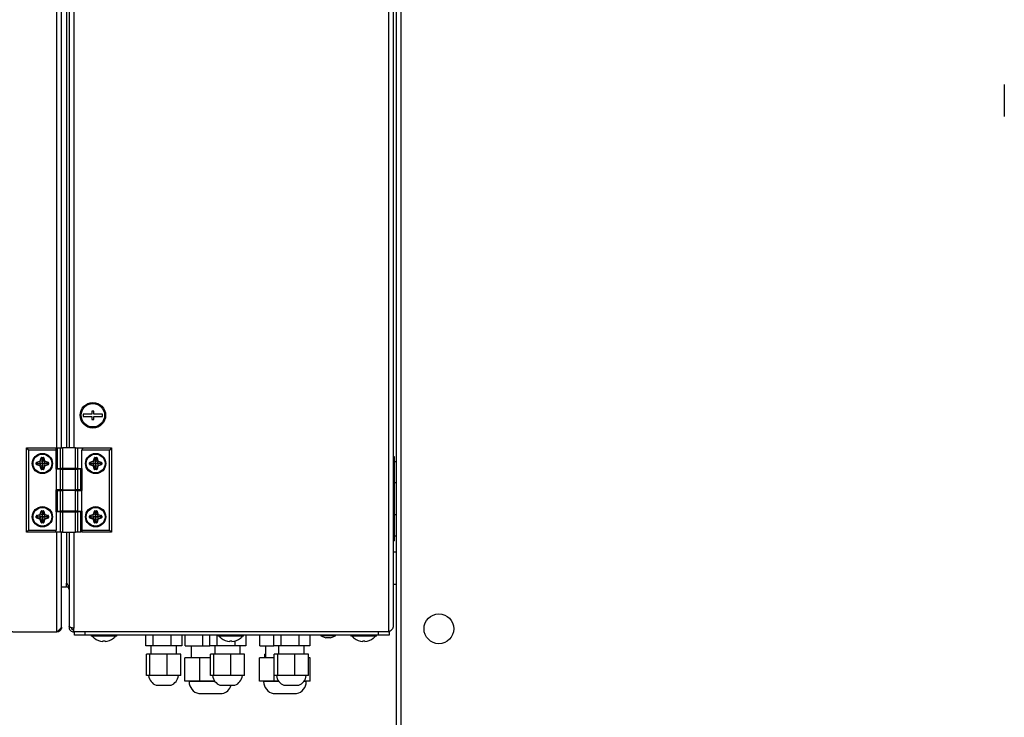
# Model space of a CAD drawing. Units: millimetres. Extents: x 75 to 8835, y 75 to 6225.
# Drawn here: x 744 to 1206, y 5000 to 5327 of the extents above; entities that cross this region are included whole.
import ezdxf

# ---------------------------------------------------------------- set-up
doc = ezdxf.new("R2010")
doc.units = ezdxf.units.MM
doc.header["$LTSCALE"] = 15
doc.header["$PDSIZE"] = -1
doc.layers.add('WYMIAR', color=8, linetype='Continuous')
doc.styles.add('SLDTEXTSTYLE1', font='TXT', dxfattribs={"width": 0.605})
doc.dimstyles.new('SLDDIMSTYLE0', dxfattribs={"dimtxt": 46.229736, "dimasz": 49.53, "dimexe": 0, "dimexo": 0.0625, "dimgap": 11.557434, "dimtad": 1, "dimdec": 0, "dimrnd": 1e-09, "dimzin": 12, "dimdsep": 46, "dimtxsty": 'SLDTEXTSTYLE1', "dimsah": 1, "dimcen": 0.09, "dimadec": 0, "dimazin": 3, "dimtfac": 1, "dimtdec": 0, "dimtofl": 0, "dimtmove": 0, "dimatfit": 3, "dimfxl": 0, "dimfrac": 2, "dimtolj": 1, "dimtzin": 12, "dimarcsym": 0})
doc.dimstyles.new('SLDDIMSTYLE1', dxfattribs={"dimtxt": 46.229736, "dimasz": 49.53, "dimexe": 0, "dimexo": 0.0625, "dimgap": 11.557434, "dimtad": 1, "dimrnd": 1e-09, "dimzin": 12, "dimdsep": 46, "dimtxsty": 'SLDTEXTSTYLE1', "dimsah": 1, "dimcen": 0.09, "dimadec": 0, "dimazin": 3, "dimtfac": 1, "dimtofl": 0, "dimtmove": 0, "dimatfit": 3, "dimfxl": 0, "dimfrac": 2, "dimtolj": 1, "dimtzin": 12, "dimarcsym": 0})

# ---------------------------------------------------------------- blocks, each defined once
blk = doc.blocks.new('_D_16')
at = {"layer": 'Defpoints', "color": 0}
for p in [(1009.94, 5626.57), (431.9, 4543.87), (962.39, 4543.87)]:
    blk.add_point(p, dxfattribs=at)
at = {"layer": 'WYMIAR', "color": 0, "lineweight": -2}
for p, q in [((1009.88, 5626.57), (431.9, 5626.57)), ((431.9, 5577.04), (431.9, 4593.4)), ((962.33, 4543.87), (431.9, 4543.87))]:
    blk.add_line(p, q, dxfattribs=at)
at = {"layer": 'WYMIAR', "color": 0}
for points in [[(440.16, 5577.04), (423.65, 5577.04), (431.9, 5626.57)], [(423.65, 4593.4), (440.16, 4593.4), (431.9, 4543.87)]]:
    blk.add_solid(points, dxfattribs=at)
at = {"layer": 'WYMIAR', "color": 0, "insert": (374.12, 5085.22), "char_height": 46.23, "attachment_point": 2, "rotation": 90, "style": 'SLDTEXTSTYLE1'}
blk.add_mtext('\\A1;1083', dxfattribs=at)
blk = doc.blocks.new('_D_20')
at = {"layer": 'Defpoints', "color": 0}
for p in [(568.19, 5039.87), (740.87, 5039.87), (962.39, 4543.87)]:
    blk.add_point(p, dxfattribs=at)
at = {"layer": 'WYMIAR', "color": 0, "lineweight": -2}
for p, q in [((740.81, 5039.87), (568.19, 5039.87)), ((568.19, 4593.4), (568.19, 4990.34)), ((962.33, 4543.87), (568.19, 4543.87))]:
    blk.add_line(p, q, dxfattribs=at)
at = {"layer": 'WYMIAR', "color": 0}
for points in [[(576.44, 4990.34), (559.93, 4990.34), (568.19, 5039.87)], [(559.93, 4593.4), (576.44, 4593.4), (568.19, 4543.87)]]:
    blk.add_solid(points, dxfattribs=at)
at = {"layer": 'WYMIAR', "color": 0, "insert": (510.4, 4791.87), "char_height": 46.23, "attachment_point": 2, "rotation": 90, "style": 'SLDTEXTSTYLE1'}
blk.add_mtext('\\A1;496', dxfattribs=at)

msp = doc.modelspace()

# ---------------------------------------------------------------- linework, layer by layer
for p, q in [((920.889, 5610.218), (920.889, 4972.525)), ((922.939, 5609.322), (922.939, 4973.422)), ((917.189, 5559.872), (917.189, 5039.872)), ((919.389, 5557.672), (919.389, 5042.072)), ((761.471, 5116.232), (761.471, 5473.512)), ((763.671, 5126.232), (763.671, 5473.512)), ((765.989, 5473.512), (765.989, 5126.232)), ((767.189, 5473.512), (767.189, 5126.232)), ((769.389, 5473.512), (769.389, 5126.232)), ((1206.389, 5296.872), (1206.389, 5281.872)), ((777.889, 5142.079), (773.889, 5142.079)), ((773.889, 5142.079), (773.889, 5141.079)), ((778.889, 5143.579), (777.889, 5143.579)), ((777.889, 5143.579), (777.889, 5142.079)), ((778.889, 5142.079), (778.889, 5143.579)), ((782.889, 5142.079), (778.889, 5142.079)), ((782.889, 5141.079), (782.889, 5142.079)), ((773.889, 5141.079), (777.889, 5141.079)), ((777.889, 5141.079), (777.889, 5139.579)), ((777.889, 5139.579), (778.889, 5139.579)), ((778.889, 5139.579), (778.889, 5141.079)), ((778.889, 5141.079), (782.889, 5141.079)), ((747.189, 5086.632), (747.189, 5126.232)), ((747.189, 5126.232), (748.189, 5125.232)), ((747.189, 5126.232), (760.989, 5126.232)), ((748.189, 5125.232), (748.189, 5087.632)), ((760.989, 5125.232), (748.189, 5125.232)), ((760.989, 5126.232), (760.989, 5125.232)), ((760.989, 5125.232), (760.989, 5116.232)), ((761.496, 5126.232), (761.496, 5116.632)), ((761.496, 5126.232), (761.63, 5126.232)), ((761.63, 5126.232), (761.63, 5116.632)), ((761.63, 5126.232), (763.209, 5126.232)), ((763.209, 5116.632), (763.209, 5126.232)), ((763.209, 5126.232), (764.075, 5126.232)), ((764.075, 5126.232), (764.075, 5116.632)), ((770.302, 5126.232), (764.075, 5126.232)), ((770.302, 5116.632), (770.302, 5126.232)), ((770.302, 5126.232), (771.168, 5126.232)), ((771.168, 5126.232), (771.168, 5116.632)), ((771.168, 5126.232), (773.766, 5126.232)), ((773.189, 5125.232), (773.766, 5126.232)), ((773.189, 5116.632), (773.189, 5125.232)), ((786.189, 5125.232), (773.189, 5125.232)), ((773.766, 5126.232), (787.189, 5126.232)), ((787.189, 5126.232), (786.189, 5125.232)), ((786.189, 5087.632), (786.189, 5125.232)), ((787.189, 5126.232), (787.189, 5086.632)), ((751.824, 5119.295), (751.997, 5119.295)), ((751.824, 5118.595), (751.824, 5119.295)), ((751.824, 5118.595), (751.997, 5118.595)), ((751.997, 5119.295), (751.997, 5118.595)), ((752.14, 5119.295), (751.997, 5119.295)), ((752.14, 5118.595), (751.997, 5118.595)), ((752.051, 5118.293), (752.1, 5118.459)), ((752.055, 5119.599), (753.447, 5119.984)), ((752.055, 5119.599), (752.102, 5119.432)), ((752.14, 5118.595), (752.1, 5118.459)), ((752.1, 5118.459), (753.494, 5118.049)), ((753.493, 5119.817), (752.102, 5119.432)), ((752.14, 5119.295), (752.102, 5119.432)), ((752.603, 5118.942), (752.14, 5119.295)), ((752.603, 5118.942), (752.14, 5118.595)), ((752.603, 5118.942), (753.737, 5118.933)), ((753.447, 5119.984), (753.493, 5119.817)), ((753.737, 5118.933), (753.493, 5119.817)), ((753.753, 5118.933), (753.494, 5118.049)), ((753.643, 5120.175), (754.082, 5121.608)), ((753.643, 5120.175), (753.808, 5120.124)), ((753.753, 5118.933), (753.737, 5118.933)), ((754.248, 5121.557), (753.808, 5120.124)), ((754.691, 5119.853), (753.808, 5120.124)), ((754.082, 5121.608), (754.248, 5121.557)), ((754.339, 5121.529), (754.248, 5121.557)), ((754.339, 5121.797), (755.039, 5121.797)), ((754.339, 5121.624), (754.339, 5121.797)), ((755.039, 5121.624), (754.339, 5121.624)), ((754.339, 5121.529), (754.339, 5121.624)), ((754.703, 5121.036), (754.339, 5121.529)), ((754.69, 5119.437), (754.691, 5119.853)), ((754.703, 5121.036), (754.691, 5119.878)), ((754.691, 5119.878), (755.572, 5120.13)), ((754.691, 5119.853), (754.691, 5119.878)), ((754.703, 5121.036), (755.039, 5121.482)), ((755.039, 5121.624), (755.039, 5121.797)), ((755.039, 5121.482), (755.039, 5121.624)), ((755.039, 5121.482), (755.175, 5121.521)), ((755.175, 5121.521), (755.342, 5121.568)), ((755.572, 5120.13), (755.175, 5121.521)), ((755.342, 5121.568), (755.739, 5120.177)), ((755.572, 5120.13), (755.739, 5120.177)), ((755.634, 5118.932), (755.887, 5119.815)), ((755.634, 5118.932), (755.635, 5118.932)), ((756.777, 5118.931), (755.635, 5118.932)), ((755.635, 5118.932), (755.887, 5118.048)), ((755.887, 5119.815), (755.934, 5119.981)), ((757.279, 5119.417), (755.887, 5119.815)), ((755.887, 5118.048), (757.279, 5118.445)), ((755.934, 5119.981), (757.326, 5119.584)), ((756.777, 5118.931), (757.24, 5119.28)), ((756.777, 5118.931), (757.24, 5118.582)), ((757.24, 5119.28), (757.279, 5119.417)), ((757.24, 5119.28), (757.382, 5119.28)), ((757.24, 5118.582), (757.382, 5118.582)), ((757.24, 5118.582), (757.279, 5118.445)), ((757.279, 5119.417), (757.326, 5119.584)), ((757.279, 5118.445), (757.326, 5118.279)), ((757.382, 5118.582), (757.382, 5119.28)), ((757.382, 5119.28), (757.555, 5119.28)), ((757.382, 5118.582), (757.555, 5118.582)), ((757.555, 5119.28), (757.555, 5118.582)), ((776.824, 5118.595), (776.824, 5119.295)), ((776.824, 5119.295), (776.997, 5119.295)), ((776.824, 5118.595), (776.997, 5118.595)), ((776.997, 5119.295), (776.997, 5118.595)), ((777.14, 5119.295), (776.997, 5119.295)), ((777.14, 5118.595), (776.997, 5118.595)), ((777.051, 5118.293), (777.1, 5118.459)), ((777.055, 5119.599), (778.447, 5119.984)), ((777.055, 5119.599), (777.102, 5119.432)), ((777.14, 5118.595), (777.1, 5118.459)), ((777.1, 5118.459), (778.494, 5118.049)), ((778.493, 5119.817), (777.102, 5119.432)), ((777.14, 5119.295), (777.102, 5119.432)), ((777.603, 5118.942), (777.14, 5119.295)), ((777.603, 5118.942), (777.14, 5118.595)), ((777.603, 5118.942), (778.737, 5118.933)), ((778.447, 5119.984), (778.493, 5119.817)), ((778.737, 5118.933), (778.493, 5119.817)), ((778.753, 5118.933), (778.494, 5118.049)), ((778.643, 5120.175), (779.082, 5121.608)), ((778.643, 5120.175), (778.808, 5120.124)), ((778.753, 5118.933), (778.737, 5118.933)), ((779.248, 5121.557), (778.808, 5120.124)), ((779.691, 5119.853), (778.808, 5120.124)), ((779.082, 5121.608), (779.248, 5121.557)), ((779.339, 5121.529), (779.248, 5121.557)), ((779.339, 5121.624), (779.339, 5121.797)), ((779.339, 5121.797), (780.039, 5121.797)), ((780.039, 5121.624), (779.339, 5121.624)), ((779.339, 5121.529), (779.339, 5121.624)), ((779.703, 5121.036), (779.339, 5121.529)), ((779.69, 5119.437), (779.691, 5119.853)), ((779.703, 5121.036), (779.691, 5119.878)), ((779.691, 5119.878), (780.572, 5120.13)), ((779.691, 5119.853), (779.691, 5119.878)), ((779.703, 5121.036), (780.039, 5121.482)), ((780.039, 5121.624), (780.039, 5121.797)), ((780.039, 5121.482), (780.039, 5121.624)), ((780.039, 5121.482), (780.175, 5121.521)), ((780.175, 5121.521), (780.342, 5121.568)), ((780.572, 5120.13), (780.175, 5121.521)), ((780.342, 5121.568), (780.739, 5120.177)), ((780.572, 5120.13), (780.739, 5120.177)), ((780.634, 5118.932), (780.887, 5119.815)), ((780.634, 5118.932), (780.635, 5118.932)), ((781.777, 5118.931), (780.635, 5118.932)), ((780.635, 5118.932), (780.887, 5118.048)), ((780.887, 5119.815), (780.934, 5119.981)), ((782.279, 5119.417), (780.887, 5119.815)), ((780.887, 5118.048), (782.279, 5118.445)), ((780.934, 5119.981), (782.326, 5119.584)), ((781.777, 5118.931), (782.24, 5119.28)), ((781.777, 5118.931), (782.24, 5118.582)), ((782.24, 5119.28), (782.279, 5119.417)), ((782.24, 5119.28), (782.382, 5119.28)), ((782.24, 5118.582), (782.382, 5118.582)), ((782.24, 5118.582), (782.279, 5118.445)), ((782.279, 5119.417), (782.326, 5119.584)), ((782.279, 5118.445), (782.326, 5118.279)), ((782.382, 5118.582), (782.382, 5119.28)), ((782.382, 5119.28), (782.555, 5119.28)), ((782.382, 5118.582), (782.555, 5118.582)), ((782.555, 5119.28), (782.555, 5118.582)), ((919.389, 5122.172), (919.889, 5122.172)), ((919.889, 5122.172), (919.889, 5082.572)), ((920.889, 5119.772), (919.889, 5119.772)), ((753.445, 5117.883), (752.051, 5118.293)), ((753.445, 5117.883), (753.494, 5118.049)), ((753.638, 5117.688), (753.805, 5117.736)), ((754.036, 5116.295), (753.638, 5117.688)), ((754.689, 5117.988), (753.805, 5117.736)), ((753.805, 5117.736), (754.203, 5116.342)), ((754.036, 5116.295), (754.203, 5116.342)), ((754.34, 5116.382), (754.203, 5116.342)), ((754.689, 5116.844), (754.34, 5116.382)), ((754.34, 5116.382), (754.34, 5116.239)), ((754.34, 5116.066), (754.34, 5116.239)), ((754.34, 5116.239), (755.038, 5116.239)), ((755.038, 5116.066), (754.34, 5116.066)), ((754.689, 5117.986), (754.689, 5117.988)), ((754.689, 5116.844), (754.689, 5117.986)), ((754.689, 5117.986), (755.572, 5117.734)), ((754.689, 5116.844), (755.038, 5116.382)), ((755.038, 5116.382), (755.175, 5116.342)), ((755.038, 5116.382), (755.038, 5116.239)), ((755.038, 5116.066), (755.038, 5116.239)), ((755.175, 5116.342), (755.572, 5117.734)), ((755.175, 5116.342), (755.341, 5116.295)), ((755.739, 5117.686), (755.341, 5116.295)), ((755.572, 5117.734), (755.739, 5117.686)), ((755.887, 5118.048), (755.934, 5117.882)), ((757.326, 5118.279), (755.934, 5117.882)), ((760.989, 5116.232), (761.189, 5116.232)), ((761.189, 5116.232), (761.189, 5106.632)), ((763.209, 5116.232), (761.189, 5116.232)), ((761.63, 5116.632), (761.496, 5116.632)), ((761.63, 5116.632), (763.209, 5116.632)), ((764.075, 5116.632), (763.209, 5116.632)), ((763.209, 5106.632), (763.209, 5116.232)), ((763.209, 5116.232), (764.075, 5116.232)), ((763.671, 5116.232), (763.671, 5116.632)), ((770.302, 5116.632), (764.075, 5116.632)), ((764.075, 5116.232), (764.075, 5106.632)), ((764.075, 5116.232), (770.302, 5116.232)), ((765.189, 5116.632), (765.189, 5116.232)), ((769.189, 5116.232), (769.189, 5116.632)), ((769.389, 5116.632), (769.389, 5116.232)), ((771.168, 5116.632), (770.302, 5116.632)), ((770.302, 5106.632), (770.302, 5116.232)), ((770.302, 5116.232), (771.168, 5116.232)), ((771.168, 5116.632), (773.189, 5116.632)), ((771.168, 5116.232), (771.168, 5106.632)), ((772.747, 5116.232), (771.168, 5116.232)), ((772.747, 5106.632), (772.747, 5116.232)), ((772.747, 5116.232), (772.881, 5116.232)), ((772.881, 5106.632), (772.881, 5116.232)), ((773.389, 5116.632), (773.189, 5116.632)), ((773.389, 5106.232), (773.389, 5116.632)), ((778.445, 5117.883), (777.051, 5118.293)), ((778.445, 5117.883), (778.494, 5118.049)), ((778.638, 5117.688), (778.805, 5117.736)), ((779.036, 5116.295), (778.638, 5117.688)), ((779.689, 5117.988), (778.805, 5117.736)), ((778.805, 5117.736), (779.203, 5116.342)), ((779.036, 5116.295), (779.203, 5116.342)), ((779.34, 5116.382), (779.203, 5116.342)), ((779.689, 5116.844), (779.34, 5116.382)), ((779.34, 5116.382), (779.34, 5116.239)), ((779.34, 5116.066), (779.34, 5116.239)), ((779.34, 5116.239), (780.038, 5116.239)), ((780.038, 5116.066), (779.34, 5116.066)), ((779.689, 5117.986), (779.689, 5117.988)), ((779.689, 5116.844), (779.689, 5117.986)), ((779.689, 5117.986), (780.572, 5117.734)), ((779.689, 5116.844), (780.038, 5116.382)), ((780.038, 5116.382), (780.175, 5116.342)), ((780.038, 5116.382), (780.038, 5116.239)), ((780.038, 5116.066), (780.038, 5116.239)), ((780.175, 5116.342), (780.572, 5117.734)), ((780.175, 5116.342), (780.341, 5116.295)), ((780.739, 5117.686), (780.341, 5116.295)), ((780.572, 5117.734), (780.739, 5117.686)), ((780.887, 5118.048), (780.934, 5117.882)), ((782.326, 5118.279), (780.934, 5117.882)), ((919.889, 5109.972), (920.889, 5109.972)), ((760.989, 5106.632), (760.989, 5096.232)), ((761.189, 5106.632), (760.989, 5106.632)), ((763.209, 5106.632), (761.189, 5106.632)), ((761.471, 5096.232), (761.471, 5106.632)), ((761.496, 5106.232), (761.496, 5096.632)), ((761.496, 5106.232), (761.63, 5106.232)), ((761.63, 5106.232), (761.63, 5096.632)), ((761.63, 5106.232), (763.209, 5106.232)), ((764.075, 5106.632), (763.209, 5106.632)), ((763.209, 5096.632), (763.209, 5106.232)), ((763.209, 5106.232), (764.075, 5106.232)), ((763.671, 5106.232), (763.671, 5106.632)), ((764.075, 5106.632), (770.302, 5106.632)), ((764.075, 5106.232), (764.075, 5096.632)), ((770.302, 5106.232), (764.075, 5106.232)), ((765.189, 5106.632), (765.189, 5106.232)), ((769.189, 5106.232), (769.189, 5106.632)), ((769.389, 5106.632), (769.389, 5106.232)), ((771.168, 5106.632), (770.302, 5106.632)), ((770.302, 5096.632), (770.302, 5106.232)), ((770.302, 5106.232), (771.168, 5106.232)), ((772.747, 5106.632), (771.168, 5106.632)), ((771.168, 5106.232), (771.168, 5096.632)), ((771.168, 5106.232), (773.189, 5106.232)), ((772.881, 5106.632), (772.747, 5106.632)), ((773.189, 5096.632), (773.189, 5106.232)), ((773.189, 5106.232), (773.389, 5106.232)), ((753.643, 5095.175), (754.082, 5096.608)), ((754.248, 5096.557), (753.808, 5095.124)), ((754.082, 5096.608), (754.248, 5096.557)), ((754.339, 5096.529), (754.248, 5096.557)), ((754.339, 5096.624), (754.339, 5096.797)), ((754.339, 5096.797), (755.039, 5096.797)), ((755.039, 5096.624), (754.339, 5096.624)), ((754.339, 5096.529), (754.339, 5096.624)), ((754.703, 5096.036), (754.339, 5096.529)), ((754.703, 5096.036), (754.691, 5094.878)), ((754.703, 5096.036), (755.039, 5096.482)), ((755.039, 5096.624), (755.039, 5096.797)), ((755.039, 5096.482), (755.039, 5096.624)), ((755.039, 5096.482), (755.175, 5096.521)), ((755.175, 5096.521), (755.342, 5096.568)), ((755.572, 5095.13), (755.175, 5096.521)), ((755.342, 5096.568), (755.739, 5095.177)), ((760.989, 5096.232), (761.189, 5096.232)), ((761.189, 5096.232), (761.189, 5087.632)), ((763.209, 5096.232), (761.189, 5096.232)), ((761.63, 5096.632), (761.496, 5096.632)), ((761.63, 5096.632), (763.209, 5096.632)), ((764.075, 5096.632), (763.209, 5096.632)), ((763.209, 5086.632), (763.209, 5096.232)), ((763.209, 5096.232), (764.075, 5096.232)), ((763.671, 5096.232), (763.671, 5096.632)), ((770.302, 5096.632), (764.075, 5096.632)), ((764.075, 5096.232), (764.075, 5086.632)), ((764.075, 5096.232), (770.302, 5096.232)), ((765.189, 5096.632), (765.189, 5096.232)), ((769.189, 5096.232), (769.189, 5096.632)), ((769.389, 5096.632), (769.389, 5096.232)), ((771.168, 5096.632), (770.302, 5096.632)), ((770.302, 5086.632), (770.302, 5096.232)), ((770.302, 5096.232), (771.168, 5096.232)), ((771.168, 5096.632), (773.189, 5096.632)), ((771.168, 5096.232), (771.168, 5086.632)), ((772.747, 5096.232), (771.168, 5096.232)), ((772.747, 5086.632), (772.747, 5096.232)), ((772.747, 5096.232), (772.881, 5096.232)), ((772.881, 5086.632), (772.881, 5096.232)), ((773.389, 5096.632), (773.189, 5096.632)), ((773.389, 5087.632), (773.389, 5096.632)), ((778.643, 5095.175), (779.082, 5096.608)), ((779.248, 5096.557), (778.808, 5095.124)), ((779.082, 5096.608), (779.248, 5096.557)), ((779.339, 5096.529), (779.248, 5096.557)), ((779.339, 5096.797), (780.039, 5096.797)), ((779.339, 5096.624), (779.339, 5096.797)), ((780.039, 5096.624), (779.339, 5096.624)), ((779.339, 5096.529), (779.339, 5096.624)), ((779.703, 5096.036), (779.339, 5096.529)), ((779.703, 5096.036), (779.691, 5094.878)), ((779.703, 5096.036), (780.039, 5096.482)), ((780.039, 5096.624), (780.039, 5096.797)), ((780.039, 5096.482), (780.039, 5096.624)), ((780.039, 5096.482), (780.175, 5096.521)), ((780.175, 5096.521), (780.342, 5096.568)), ((780.572, 5095.13), (780.175, 5096.521)), ((780.342, 5096.568), (780.739, 5095.177)), ((751.824, 5093.595), (751.824, 5094.295)), ((751.824, 5094.295), (751.997, 5094.295)), ((751.824, 5093.595), (751.997, 5093.595)), ((751.997, 5094.295), (751.997, 5093.595)), ((752.14, 5094.295), (751.997, 5094.295)), ((752.14, 5093.595), (751.997, 5093.595)), ((752.051, 5093.293), (752.1, 5093.459)), ((753.445, 5092.883), (752.051, 5093.293)), ((752.055, 5094.599), (753.447, 5094.984)), ((752.055, 5094.599), (752.102, 5094.432)), ((752.14, 5093.595), (752.1, 5093.459)), ((752.1, 5093.459), (753.494, 5093.049)), ((753.493, 5094.817), (752.102, 5094.432)), ((752.14, 5094.295), (752.102, 5094.432)), ((752.603, 5093.942), (752.14, 5094.295)), ((752.603, 5093.942), (752.14, 5093.595)), ((752.603, 5093.942), (753.737, 5093.933)), ((753.445, 5092.883), (753.494, 5093.049)), ((753.447, 5094.984), (753.493, 5094.817)), ((753.737, 5093.933), (753.493, 5094.817)), ((753.753, 5093.933), (753.494, 5093.049)), ((753.638, 5092.688), (753.805, 5092.736)), ((754.036, 5091.295), (753.638, 5092.688)), ((753.643, 5095.175), (753.808, 5095.124)), ((753.753, 5093.933), (753.737, 5093.933)), ((754.689, 5092.988), (753.805, 5092.736)), ((753.805, 5092.736), (754.203, 5091.342)), ((754.691, 5094.853), (753.808, 5095.124)), ((754.036, 5091.295), (754.203, 5091.342)), ((754.34, 5091.382), (754.203, 5091.342)), ((754.689, 5091.844), (754.34, 5091.382)), ((754.34, 5091.382), (754.34, 5091.239)), ((754.34, 5091.066), (754.34, 5091.239)), ((754.34, 5091.239), (755.038, 5091.239)), ((755.038, 5091.066), (754.34, 5091.066)), ((754.689, 5092.986), (754.689, 5092.988)), ((754.689, 5092.986), (755.572, 5092.734)), ((754.689, 5091.844), (754.689, 5092.986)), ((754.689, 5091.844), (755.038, 5091.382)), ((754.69, 5094.437), (754.691, 5094.853)), ((754.691, 5094.878), (755.572, 5095.13)), ((754.691, 5094.853), (754.691, 5094.878)), ((755.038, 5091.382), (755.038, 5091.239)), ((755.038, 5091.382), (755.175, 5091.342)), ((755.038, 5091.066), (755.038, 5091.239)), ((755.175, 5091.342), (755.572, 5092.734)), ((755.175, 5091.342), (755.341, 5091.295)), ((755.739, 5092.686), (755.341, 5091.295)), ((755.572, 5095.13), (755.739, 5095.177)), ((755.572, 5092.734), (755.739, 5092.686)), ((755.634, 5093.932), (755.887, 5094.815)), ((755.634, 5093.932), (755.635, 5093.932)), ((755.635, 5093.932), (755.887, 5093.048)), ((756.777, 5093.931), (755.635, 5093.932)), ((755.887, 5094.815), (755.934, 5094.981)), ((757.279, 5094.417), (755.887, 5094.815)), ((755.887, 5093.048), (757.279, 5093.445)), ((755.887, 5093.048), (755.934, 5092.882)), ((755.934, 5094.981), (757.326, 5094.584)), ((757.326, 5093.279), (755.934, 5092.882)), ((756.777, 5093.931), (757.24, 5094.28)), ((756.777, 5093.931), (757.24, 5093.582)), ((757.24, 5094.28), (757.279, 5094.417)), ((757.24, 5094.28), (757.382, 5094.28)), ((757.24, 5093.582), (757.382, 5093.582)), ((757.24, 5093.582), (757.279, 5093.445)), ((757.279, 5094.417), (757.326, 5094.584)), ((757.279, 5093.445), (757.326, 5093.279)), ((757.382, 5093.582), (757.382, 5094.28)), ((757.382, 5094.28), (757.555, 5094.28)), ((757.382, 5093.582), (757.555, 5093.582)), ((757.555, 5094.28), (757.555, 5093.582)), ((776.824, 5093.595), (776.824, 5094.295)), ((776.824, 5094.295), (776.997, 5094.295)), ((776.824, 5093.595), (776.997, 5093.595)), ((776.997, 5094.295), (776.997, 5093.595)), ((777.14, 5094.295), (776.997, 5094.295)), ((777.14, 5093.595), (776.997, 5093.595)), ((777.051, 5093.293), (777.1, 5093.459)), ((778.445, 5092.883), (777.051, 5093.293)), ((777.055, 5094.599), (778.447, 5094.984)), ((777.055, 5094.599), (777.102, 5094.432)), ((777.14, 5093.595), (777.1, 5093.459)), ((777.1, 5093.459), (778.494, 5093.049)), ((778.493, 5094.817), (777.102, 5094.432)), ((777.14, 5094.295), (777.102, 5094.432)), ((777.603, 5093.942), (777.14, 5094.295)), ((777.603, 5093.942), (777.14, 5093.595)), ((777.603, 5093.942), (778.737, 5093.933)), ((778.445, 5092.883), (778.494, 5093.049)), ((778.447, 5094.984), (778.493, 5094.817)), ((778.737, 5093.933), (778.493, 5094.817)), ((778.753, 5093.933), (778.494, 5093.049)), ((778.638, 5092.688), (778.805, 5092.736)), ((779.036, 5091.295), (778.638, 5092.688)), ((778.643, 5095.175), (778.808, 5095.124)), ((778.753, 5093.933), (778.737, 5093.933)), ((779.689, 5092.988), (778.805, 5092.736)), ((778.805, 5092.736), (779.203, 5091.342)), ((779.691, 5094.853), (778.808, 5095.124)), ((779.036, 5091.295), (779.203, 5091.342)), ((779.34, 5091.382), (779.203, 5091.342)), ((779.689, 5091.844), (779.34, 5091.382)), ((779.34, 5091.382), (779.34, 5091.239)), ((779.34, 5091.066), (779.34, 5091.239)), ((779.34, 5091.239), (780.038, 5091.239)), ((780.038, 5091.066), (779.34, 5091.066)), ((779.689, 5092.986), (779.689, 5092.988)), ((779.689, 5091.844), (779.689, 5092.986)), ((779.689, 5092.986), (780.572, 5092.734)), ((779.689, 5091.844), (780.038, 5091.382)), ((779.69, 5094.437), (779.691, 5094.853)), ((779.691, 5094.878), (780.572, 5095.13)), ((779.691, 5094.853), (779.691, 5094.878)), ((780.038, 5091.382), (780.038, 5091.239)), ((780.038, 5091.382), (780.175, 5091.342)), ((780.038, 5091.066), (780.038, 5091.239)), ((780.175, 5091.342), (780.572, 5092.734)), ((780.175, 5091.342), (780.341, 5091.295)), ((780.739, 5092.686), (780.341, 5091.295)), ((780.572, 5095.13), (780.739, 5095.177)), ((780.572, 5092.734), (780.739, 5092.686)), ((780.634, 5093.932), (780.887, 5094.815)), ((780.634, 5093.932), (780.635, 5093.932)), ((781.777, 5093.931), (780.635, 5093.932)), ((780.635, 5093.932), (780.887, 5093.048)), ((780.887, 5094.815), (780.934, 5094.981)), ((782.279, 5094.417), (780.887, 5094.815)), ((780.887, 5093.048), (782.279, 5093.445)), ((780.887, 5093.048), (780.934, 5092.882)), ((780.934, 5094.981), (782.326, 5094.584)), ((782.326, 5093.279), (780.934, 5092.882)), ((781.777, 5093.931), (782.24, 5094.28)), ((781.777, 5093.931), (782.24, 5093.582)), ((782.24, 5094.28), (782.279, 5094.417)), ((782.24, 5094.28), (782.382, 5094.28)), ((782.24, 5093.582), (782.382, 5093.582)), ((782.24, 5093.582), (782.279, 5093.445)), ((782.279, 5094.417), (782.326, 5094.584)), ((782.279, 5093.445), (782.326, 5093.279)), ((782.382, 5094.28), (782.555, 5094.28)), ((782.382, 5093.582), (782.382, 5094.28)), ((782.382, 5093.582), (782.555, 5093.582)), ((782.555, 5094.28), (782.555, 5093.582)), ((920.889, 5094.772), (919.889, 5094.772)), ((747.189, 5086.632), (748.189, 5087.632)), ((760.611, 5086.632), (747.189, 5086.632)), ((748.189, 5087.632), (761.189, 5087.632)), ((761.189, 5087.632), (760.611, 5086.632)), ((763.209, 5086.632), (760.611, 5086.632)), ((761.471, 5039.872), (761.471, 5086.632)), ((764.075, 5086.632), (763.209, 5086.632)), ((763.671, 5042.567), (763.671, 5086.632)), ((764.075, 5086.632), (770.302, 5086.632)), ((765.989, 5086.632), (765.989, 5062.779)), ((767.189, 5086.632), (767.189, 5042.425)), ((769.389, 5086.632), (769.389, 5041.579)), ((771.168, 5086.632), (770.302, 5086.632)), ((772.747, 5086.632), (771.168, 5086.632)), ((772.881, 5086.632), (772.747, 5086.632)), ((773.389, 5087.632), (786.189, 5087.632)), ((773.389, 5086.632), (773.389, 5087.632)), ((787.189, 5086.632), (773.389, 5086.632)), ((787.189, 5086.632), (786.189, 5087.632)), ((919.389, 5082.572), (919.889, 5082.572)), ((919.889, 5084.972), (920.889, 5084.972)), ((920.889, 5077.372), (919.389, 5077.372)), ((763.671, 5061.072), (765.989, 5061.072)), ((765.989, 5061.072), (765.989, 5062.779)), ((766.561, 5061.969), (765.989, 5062.072)), ((919.389, 5062.372), (920.889, 5062.372)), ((740.871, 5039.872), (761.471, 5039.872)), ((763.671, 5042.072), (763.671, 5042.567)), ((767.189, 5042.425), (767.189, 5042.072)), ((767.189, 5042.072), (767.669, 5042.072)), ((769.389, 5039.872), (769.389, 5041.579)), ((917.189, 5039.872), (769.389, 5039.872)), ((769.689, 5038.372), (769.689, 5039.872)), ((774.689, 5039.872), (774.689, 5038.372)), ((912.489, 5039.872), (774.689, 5039.872)), ((912.489, 5038.372), (912.489, 5039.872)), ((917.489, 5039.872), (917.489, 5038.372)), ((774.689, 5038.372), (769.689, 5038.372)), ((912.489, 5038.372), (774.689, 5038.372)), ((777.589, 5038.372), (777.589, 5037.872)), ((783.589, 5037.872), (777.589, 5037.872)), ((779.089, 5036.945), (779.089, 5036.924)), ((783.089, 5035.669), (783.089, 5035.406)), ((789.589, 5037.872), (783.589, 5037.872)), ((784.089, 5035.406), (784.089, 5035.669)), ((788.089, 5036.924), (788.089, 5036.945)), ((789.589, 5037.872), (789.589, 5038.372)), ((803.328, 5033.372), (803.328, 5038.372)), ((806.775, 5033.372), (806.775, 5038.372)), ((815.227, 5033.372), (815.227, 5038.372)), ((820.232, 5038.372), (820.232, 5033.372)), ((821.8, 5033.372), (821.8, 5038.372)), ((830.07, 5033.372), (830.07, 5038.372)), ((833.328, 5033.372), (833.328, 5038.372)), ((836.775, 5033.372), (836.775, 5038.372)), ((837.189, 5038.372), (837.189, 5037.872)), ((843.189, 5037.872), (837.189, 5037.872)), ((838.689, 5036.945), (838.689, 5036.924)), ((842.689, 5035.669), (842.689, 5035.406)), ((849.189, 5037.872), (843.189, 5037.872)), ((843.689, 5035.406), (843.689, 5035.669)), ((845.227, 5033.372), (845.227, 5035.68)), ((847.689, 5036.924), (847.689, 5036.945)), ((849.189, 5037.872), (849.189, 5038.372)), ((850.232, 5038.372), (850.232, 5033.372)), ((856.8, 5033.372), (856.8, 5038.372)), ((863.328, 5033.372), (863.328, 5038.372)), ((866.775, 5033.372), (866.775, 5038.372)), ((875.227, 5033.372), (875.227, 5038.372)), ((880.232, 5038.372), (880.232, 5033.372)), ((885.389, 5038.372), (885.389, 5038.072)), ((885.389, 5038.072), (887.861, 5037.172)), ((892.389, 5038.072), (885.389, 5038.072)), ((889.916, 5037.172), (887.861, 5037.172)), ((889.916, 5037.172), (892.389, 5038.072)), ((892.389, 5038.072), (892.389, 5038.372)), ((899.589, 5038.372), (899.589, 5037.872)), ((905.589, 5037.872), (899.589, 5037.872)), ((901.089, 5036.945), (901.089, 5036.924)), ((905.089, 5035.669), (905.089, 5035.406)), ((911.589, 5037.872), (905.589, 5037.872)), ((906.089, 5035.406), (906.089, 5035.669)), ((910.089, 5036.924), (910.089, 5036.945)), ((911.589, 5037.872), (911.589, 5038.372)), ((917.489, 5038.372), (912.489, 5038.372)), ((806.775, 5033.372), (803.328, 5033.372)), ((805.558, 5033.372), (805.558, 5029.372)), ((805.602, 5033.372), (805.602, 5029.372)), ((815.227, 5033.372), (806.775, 5033.372)), ((820.232, 5033.372), (815.227, 5033.372)), ((817.602, 5029.372), (817.602, 5033.372)), ((821.8, 5033.372), (830.07, 5033.372)), ((824.53, 5033.372), (824.53, 5027.772)), ((830.07, 5033.372), (833.328, 5033.372)), ((836.775, 5033.372), (833.328, 5033.372)), ((835.602, 5033.372), (835.602, 5029.372)), ((845.227, 5033.372), (836.775, 5033.372)), ((850.232, 5033.372), (845.227, 5033.372)), ((847.602, 5029.372), (847.602, 5033.372)), ((856.8, 5033.372), (863.328, 5033.372)), ((859.53, 5033.372), (859.53, 5027.772)), ((866.775, 5033.372), (863.328, 5033.372)), ((865.602, 5033.372), (865.602, 5029.372)), ((875.227, 5033.372), (866.775, 5033.372)), ((880.232, 5033.372), (875.227, 5033.372)), ((877.602, 5029.372), (877.602, 5033.372)), ((803.558, 5019.372), (803.558, 5029.372)), ((805.202, 5029.372), (803.558, 5029.372)), ((805.202, 5019.372), (805.202, 5029.372)), ((813.246, 5029.372), (805.202, 5029.372)), ((813.246, 5019.372), (813.246, 5029.372)), ((819.646, 5029.372), (813.246, 5029.372)), ((819.646, 5019.372), (819.646, 5029.372)), ((821.57, 5016.772), (821.57, 5027.772)), ((828.396, 5027.772), (821.57, 5027.772)), ((828.396, 5027.772), (828.396, 5016.772)), ((833.558, 5027.772), (828.396, 5027.772)), ((833.558, 5019.372), (833.558, 5029.372)), ((835.202, 5029.372), (833.558, 5029.372)), ((835.202, 5019.372), (835.202, 5029.372)), ((843.246, 5029.372), (835.202, 5029.372)), ((843.246, 5019.372), (843.246, 5029.372)), ((849.646, 5029.372), (843.246, 5029.372)), ((849.646, 5019.372), (849.646, 5029.372)), ((856.57, 5016.772), (856.57, 5027.772)), ((863.396, 5027.772), (856.57, 5027.772)), ((859.099, 5027.772), (859.099, 5029.372)), ((859.53, 5029.372), (859.099, 5029.372)), ((863.396, 5027.772), (863.396, 5016.772)), ((863.558, 5027.772), (863.396, 5027.772)), ((863.558, 5019.372), (863.558, 5029.372)), ((865.202, 5029.372), (863.558, 5029.372)), ((865.202, 5019.372), (865.202, 5029.372)), ((873.246, 5029.372), (865.202, 5029.372)), ((873.246, 5019.372), (873.246, 5029.372)), ((879.646, 5029.372), (873.246, 5029.372)), ((879.646, 5019.372), (879.646, 5029.372)), ((880.49, 5027.772), (879.646, 5027.772)), ((880.49, 5016.772), (880.49, 5027.772)), ((805.202, 5019.372), (803.558, 5019.372)), ((813.246, 5019.372), (805.202, 5019.372)), ((819.646, 5019.372), (813.246, 5019.372)), ((828.396, 5016.772), (821.57, 5016.772)), ((823.589, 5016.772), (823.589, 5016.572)), ((835.634, 5016.772), (828.396, 5016.772)), ((835.202, 5019.372), (833.558, 5019.372)), ((843.246, 5019.372), (835.202, 5019.372)), ((849.646, 5019.372), (843.246, 5019.372)), ((863.396, 5016.772), (856.57, 5016.772)), ((858.589, 5016.772), (858.589, 5016.572)), ((865.634, 5016.772), (863.396, 5016.772)), ((865.202, 5019.372), (863.558, 5019.372)), ((873.246, 5019.372), (865.202, 5019.372)), ((879.646, 5019.372), (873.246, 5019.372)), ((880.49, 5016.772), (877.543, 5016.772)), ((878.589, 5016.572), (878.589, 5016.772)), ((808.089, 5014.823), (815.089, 5014.823)), ((835.786, 5016.572), (823.589, 5016.572)), ((838.089, 5014.823), (845.089, 5014.823)), ((865.786, 5016.572), (858.589, 5016.572)), ((868.089, 5014.823), (875.089, 5014.823)), ((878.589, 5016.572), (877.392, 5016.572)), ((828.089, 5010.919), (839.089, 5010.919)), ((863.089, 5010.919), (874.089, 5010.919))]:
    msp.add_line(p, q)
for centre, radius in [((778.389, 5141.579), 6), ((778.389, 5141.579), 5.5), ((754.689, 5118.932), 4.75), ((754.689, 5118.932), 4.6), ((754.689, 5118.932), 4.4), ((779.689, 5118.932), 4.75), ((779.689, 5118.932), 4.6), ((779.689, 5118.932), 4.4), ((754.689, 5093.932), 4.75), ((754.689, 5093.932), 4.6), ((754.689, 5093.932), 4.4), ((779.689, 5093.932), 4.75), ((779.689, 5093.932), 4.6), ((779.689, 5093.932), 4.4), ((940.889, 5041.372), 7)]:
    msp.add_circle(centre, radius)
for centre, radius, start, end in [((752.14, 5119.295), 0.315, 105.47343, 180), ((752.14, 5118.595), 0.315, 180, 253.62306), ((752.14, 5119.295), 0.142, 105.47343, 180), ((752.14, 5118.595), 0.142, 180, 253.62306), ((753.371, 5120.259), 0.285, 285.47343, 342.9335), ((753.371, 5120.259), 0.458, 285.47343, 342.9335), ((754.339, 5121.529), 0.268, 90, 162.9335), ((753.371, 5120.259), 1.555, 301.45759, 328.09187), ((753.365, 5117.61), 1.555, 31.58249, 58.28), ((754.339, 5121.529), 0.0948, 90, 162.9335), ((756.012, 5117.608), 1.555, 121.63813, 148.3314), ((756.012, 5120.255), 1.555, 211.75714, 238.35523), ((755.039, 5121.482), 0.315, 15.917, 90), ((755.039, 5121.482), 0.142, 15.917, 90), ((756.012, 5120.255), 0.458, 195.917, 254.0541), ((756.012, 5120.255), 0.285, 195.917, 254.0541), ((757.24, 5119.28), 0.142, 0, 74.0541), ((757.24, 5118.582), 0.142, 285.92305, 0), ((757.24, 5119.28), 0.315, 0, 74.0541), ((757.24, 5118.582), 0.315, 285.92305, 0), ((777.14, 5119.295), 0.315, 105.47343, 180), ((777.14, 5118.595), 0.315, 180, 253.62306), ((777.14, 5119.295), 0.142, 105.47343, 180), ((777.14, 5118.595), 0.142, 180, 253.62306), ((778.371, 5120.259), 0.285, 285.47343, 342.9335), ((778.371, 5120.259), 0.458, 285.47343, 342.9335), ((779.339, 5121.529), 0.268, 90, 162.9335), ((778.371, 5120.259), 1.555, 301.45759, 328.09187), ((778.365, 5117.61), 1.555, 31.58249, 58.28), ((779.339, 5121.529), 0.0948, 90, 162.9335), ((781.012, 5117.608), 1.555, 121.63813, 148.3314), ((781.012, 5120.255), 1.555, 211.75714, 238.35523), ((780.039, 5121.482), 0.315, 15.917, 90), ((780.039, 5121.482), 0.142, 15.917, 90), ((781.012, 5120.255), 0.458, 195.917, 254.0541), ((781.012, 5120.255), 0.285, 195.917, 254.0541), ((782.24, 5119.28), 0.142, 0, 74.0541), ((782.24, 5118.582), 0.142, 285.92305, 0), ((782.24, 5119.28), 0.315, 0, 74.0541), ((782.24, 5118.582), 0.315, 285.92305, 0), ((753.365, 5117.61), 0.285, 15.9454, 73.62306), ((753.365, 5117.61), 0.458, 15.9454, 73.62306), ((754.34, 5116.382), 0.315, 195.9454, 270), ((754.34, 5116.382), 0.142, 195.9454, 270), ((755.038, 5116.382), 0.142, 270, 344.0546), ((755.038, 5116.382), 0.315, 270, 344.0546), ((756.012, 5117.608), 0.458, 105.92305, 164.0546), ((756.012, 5117.608), 0.285, 105.92305, 164.0546), ((778.365, 5117.61), 0.285, 15.9454, 73.62306), ((778.365, 5117.61), 0.458, 15.9454, 73.62306), ((779.34, 5116.382), 0.315, 195.9454, 270), ((779.34, 5116.382), 0.142, 195.9454, 270), ((780.038, 5116.382), 0.142, 270, 344.0546), ((780.038, 5116.382), 0.315, 270, 344.0546), ((781.012, 5117.608), 0.458, 105.92305, 164.0546), ((781.012, 5117.608), 0.285, 105.92305, 164.0546), ((754.339, 5096.529), 0.268, 90, 162.9335), ((754.339, 5096.529), 0.0948, 90, 162.9335), ((755.039, 5096.482), 0.315, 15.917, 90), ((755.039, 5096.482), 0.142, 15.917, 90), ((779.339, 5096.529), 0.268, 90, 162.9335), ((779.339, 5096.529), 0.0948, 90, 162.9335), ((780.039, 5096.482), 0.315, 15.917, 90), ((780.039, 5096.482), 0.142, 15.917, 90), ((752.14, 5094.295), 0.315, 105.47343, 180), ((752.14, 5093.595), 0.315, 180, 253.62306), ((752.14, 5094.295), 0.142, 105.47343, 180), ((752.14, 5093.595), 0.142, 180, 253.62306), ((753.365, 5092.61), 0.285, 15.9454, 73.62306), ((753.371, 5095.259), 0.285, 285.47343, 342.9335), ((753.371, 5095.259), 0.458, 285.47343, 342.9335), ((753.365, 5092.61), 0.458, 15.9454, 73.62306), ((754.34, 5091.382), 0.315, 195.9454, 270), ((753.371, 5095.259), 1.555, 301.45759, 328.09187), ((753.365, 5092.61), 1.555, 31.58249, 58.28), ((754.34, 5091.382), 0.142, 195.9454, 270), ((756.012, 5092.608), 1.555, 121.63813, 148.3314), ((756.012, 5095.255), 1.555, 211.75714, 238.35523), ((755.038, 5091.382), 0.142, 270, 344.0546), ((755.038, 5091.382), 0.315, 270, 344.0546), ((756.012, 5095.255), 0.458, 195.917, 254.0541), ((756.012, 5092.608), 0.458, 105.92305, 164.0546), ((756.012, 5095.255), 0.285, 195.917, 254.0541), ((756.012, 5092.608), 0.285, 105.92305, 164.0546), ((757.24, 5094.28), 0.142, 0, 74.0541), ((757.24, 5093.582), 0.142, 285.92305, 0), ((757.24, 5094.28), 0.315, 0, 74.0541), ((757.24, 5093.582), 0.315, 285.92305, 0), ((777.14, 5094.295), 0.315, 105.47343, 180), ((777.14, 5093.595), 0.315, 180, 253.62306), ((777.14, 5094.295), 0.142, 105.47343, 180), ((777.14, 5093.595), 0.142, 180, 253.62306), ((778.365, 5092.61), 0.285, 15.9454, 73.62306), ((778.371, 5095.259), 0.285, 285.47343, 342.9335), ((778.371, 5095.259), 0.458, 285.47343, 342.9335), ((778.365, 5092.61), 0.458, 15.9454, 73.62306), ((779.34, 5091.382), 0.315, 195.9454, 270), ((778.371, 5095.259), 1.555, 301.45759, 328.09187), ((778.365, 5092.61), 1.555, 31.58249, 58.28), ((779.34, 5091.382), 0.142, 195.9454, 270), ((781.012, 5092.608), 1.555, 121.63813, 148.3314), ((781.012, 5095.255), 1.555, 211.75714, 238.35523), ((780.038, 5091.382), 0.142, 270, 344.0546), ((780.038, 5091.382), 0.315, 270, 344.0546), ((781.012, 5095.255), 0.458, 195.917, 254.0541), ((781.012, 5092.608), 0.458, 105.92305, 164.0546), ((781.012, 5095.255), 0.285, 195.917, 254.0541), ((781.012, 5092.608), 0.285, 105.92305, 164.0546), ((782.24, 5094.28), 0.142, 0, 74.0541), ((782.24, 5093.582), 0.142, 285.92305, 0), ((782.24, 5094.28), 0.315, 0, 74.0541), ((782.24, 5093.582), 0.315, 285.92305, 0), ((783.589, 5042.672), 7.3, 221.11209, 231.94349), ((783.589, 5042.672), 7.283, 231.83783, 266.0633), ((783.589, 5042.672), 7.021, 265.91604, 274.08396), ((783.589, 5042.672), 7.283, 273.9367, 308.16217), ((783.589, 5042.672), 7.3, 308.05651, 318.88791), ((843.189, 5042.672), 7.3, 221.11209, 231.94349), ((843.189, 5042.672), 7.283, 231.83783, 266.0633), ((843.189, 5042.672), 7.021, 265.91604, 274.08396), ((843.189, 5042.672), 7.283, 273.9367, 308.16217), ((843.189, 5042.672), 7.3, 308.05651, 318.88791), ((905.589, 5042.672), 7.3, 221.11209, 231.94349), ((905.589, 5042.672), 7.283, 231.83783, 266.0633), ((905.589, 5042.672), 7.021, 265.91604, 274.08396), ((905.589, 5042.672), 7.283, 273.9367, 308.16217), ((905.589, 5042.672), 7.3, 308.05651, 318.88791), ((810.333, 5020.172), 5.8, 187.92814, 247.23244), ((812.844, 5020.172), 5.8, 292.76756, 352.07186), ((840.333, 5020.172), 5.8, 187.92814, 247.23244), ((842.844, 5020.172), 5.8, 292.76756, 352.07186), ((870.333, 5020.172), 5.8, 187.92814, 247.23244), ((872.844, 5020.172), 5.8, 292.76756, 352.07186), ((829.389, 5016.572), 5.8, 180, 257.04781), ((837.789, 5016.572), 5.8, 282.95219, 342.45873), ((864.389, 5016.572), 5.8, 180, 257.04781), ((872.789, 5016.572), 5.8, 282.95219, 0)]:
    msp.add_arc(centre, radius, start, end)
for points, knots in [([(754.182, 5118.932), (754.047, 5118.933), (753.912, 5118.933), (753.754, 5118.933), (753.753, 5118.933)], [0, 0, 0, 0, 0.9938512, 1, 1, 1, 1]), ([(754.689, 5118.424), (754.689, 5118.29), (754.689, 5118.152), (754.689, 5117.992), (754.689, 5117.988)], [0, 0, 0, 0, 0.9779385, 1, 1, 1, 1]), ([(755.197, 5118.932), (755.331, 5118.932), (755.469, 5118.932), (755.63, 5118.932), (755.634, 5118.932)], [0, 0, 0, 0, 0.9745159, 1, 1, 1, 1]), ([(779.182, 5118.932), (779.047, 5118.933), (778.912, 5118.933), (778.754, 5118.933), (778.753, 5118.933)], [0, 0, 0, 0, 0.9938512, 1, 1, 1, 1]), ([(779.689, 5118.424), (779.689, 5118.29), (779.689, 5118.152), (779.689, 5117.992), (779.689, 5117.988)], [0, 0, 0, 0, 0.9779385, 1, 1, 1, 1]), ([(780.197, 5118.932), (780.331, 5118.932), (780.469, 5118.932), (780.63, 5118.932), (780.634, 5118.932)], [0, 0, 0, 0, 0.9745159, 1, 1, 1, 1]), ([(754.182, 5093.932), (754.047, 5093.933), (753.912, 5093.933), (753.754, 5093.933), (753.753, 5093.933)], [0, 0, 0, 0, 0.9938512, 1, 1, 1, 1]), ([(754.689, 5093.424), (754.689, 5093.29), (754.689, 5093.152), (754.689, 5092.992), (754.689, 5092.988)], [0, 0, 0, 0, 0.9779385, 1, 1, 1, 1]), ([(755.197, 5093.932), (755.331, 5093.932), (755.469, 5093.932), (755.63, 5093.932), (755.634, 5093.932)], [0, 0, 0, 0, 0.9745159, 1, 1, 1, 1]), ([(779.182, 5093.932), (779.047, 5093.933), (778.912, 5093.933), (778.754, 5093.933), (778.753, 5093.933)], [0, 0, 0, 0, 0.9938512, 1, 1, 1, 1]), ([(779.689, 5093.424), (779.689, 5093.29), (779.689, 5093.152), (779.689, 5092.992), (779.689, 5092.988)], [0, 0, 0, 0, 0.9779385, 1, 1, 1, 1]), ([(780.197, 5093.932), (780.331, 5093.932), (780.469, 5093.932), (780.63, 5093.932), (780.634, 5093.932)], [0, 0, 0, 0, 0.9745159, 1, 1, 1, 1]), ([(765.989, 5062.779), (766.192, 5062.501), (766.622, 5061.915), (767.099, 5061.063), (767.16, 5060.49), (767.189, 5060.225)], [0, 0, 0, 0, 0.32596467, 0.68905734, 1, 1, 1, 1]), ([(767.189, 5059.872), (767.158, 5060.075), (767.092, 5060.505), (766.603, 5060.982), (766.183, 5061.043), (765.989, 5061.072)], [0, 0, 0, 0, 0.3259647, 0.6890573, 1, 1, 1, 1]), ([(761.471, 5039.872), (761.699, 5040.052), (762.27, 5040.506), (763.002, 5041.215), (763.559, 5041.948), (763.634, 5042.361), (763.671, 5042.567)], [0, 0, 0, 0, 0.19934, 0.4998502, 0.7505252, 1, 1, 1, 1]), ([(763.671, 5042.072), (763.632, 5041.755), (763.566, 5041.213), (763.171, 5040.64), (762.794, 5040.298), (762.427, 5040.074), (761.978, 5039.906), (761.645, 5039.883), (761.471, 5039.872)], [0, 0, 0, 0, 0.29150635, 0.50037053, 0.60783266, 0.72630447, 0.85678051, 1, 1, 1, 1]), ([(769.389, 5041.579), (769.134, 5041.641), (768.625, 5041.766), (767.951, 5041.953), (767.453, 5042.14), (767.217, 5042.298), (767.196, 5042.393), (767.189, 5042.425)], [0, 0, 0, 0, 0.221053, 0.4421316, 0.6632103, 0.8842888, 1, 1, 1, 1]), ([(767.189, 5042.072), (767.214, 5041.817), (767.266, 5041.308), (767.668, 5040.634), (768.255, 5040.135), (768.869, 5039.9), (769.256, 5039.879), (769.389, 5039.872)], [0, 0, 0, 0, 0.221053, 0.4421316, 0.6632103, 0.8842888, 1, 1, 1, 1]), ([(768.189, 5042.072), (768.207, 5041.913), (768.242, 5041.607), (768.506, 5041.22), (768.871, 5040.959), (769.189, 5040.876), (769.363, 5040.872), (769.389, 5040.872)], [0, 0, 0, 0, 0.251738, 0.4873439, 0.7229278, 0.9585121, 1, 1, 1, 1]), ([(917.189, 5039.872), (917.478, 5040.055), (918.061, 5040.426), (918.797, 5040.984), (919.296, 5041.534), (919.358, 5041.896), (919.389, 5042.072)], [0, 0, 0, 0, 0.2507615, 0.505641, 0.7605318, 1, 1, 1, 1])]:
    msp.add_open_spline(points, degree=3, knots=knots)

# ---------------------------------------------------------------- dimensions: what is measured, and where the dimension line sits
at = {"layer": 'WYMIAR'}
for base, p1, p2, dimstyle, picture, middle in [((431.902, 4543.872), (1009.938, 5626.572), (962.389, 4543.872), 'SLDDIMSTYLE0', '_D_16', (431.902, 5085.222)), ((568.186, 5039.872), (962.389, 4543.872), (740.871, 5039.872), 'SLDDIMSTYLE1', '_D_20', (568.186, 4791.872))]:
    dim = msp.add_linear_dim(base=base, p1=p1, p2=p2, angle=90, dimstyle=dimstyle, dxfattribs=at)
    dim.commit()
    dim.dimension.update_dxf_attribs({"geometry": picture, "text_midpoint": middle, "dimtype": 160})

doc.saveas('drawing.dxf')
